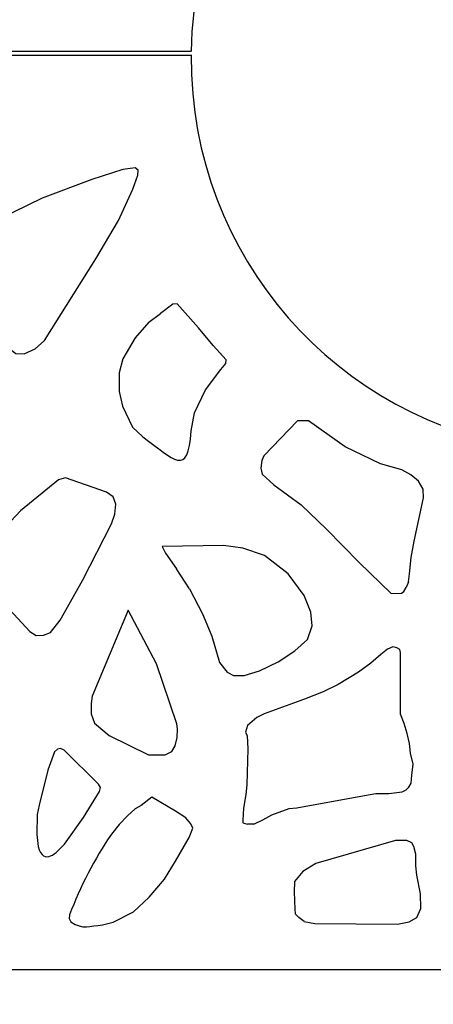
# Model space of a CAD drawing. Units: millimetres. Extents: x -185 to 205, y -143 to 145.
# Drawn here: x 58 to 80, y -67 to -13 of the extents above; entities that cross this region are included whole.
import ezdxf

# ---------------------------------------------------------------- set-up
doc = ezdxf.new("R2010")
doc.units = ezdxf.units.MM
doc.header["$MEASUREMENT"] = 0
doc.layers.add('Camada 1', color=7, linetype='Continuous')

msp = doc.modelspace()

# ---------------------------------------------------------------- linework, layer by layer
at = {"layer": 'Camada 1', "lineweight": 9}
msp.add_open_spline([(205.0091, -130.5631), (205.0091, -130.5631), (205.0091, 143.5453), (205.0091, 143.5453), (205.0091, 143.5453), (205.0091, 143.5453), (-185.0079, 143.5453), (-185.0079, 143.5453)], degree=3, knots=[0, 0, 0, 0, 0.3333333, 0.3333333, 0.3333333, 0.3333333, 1, 1, 1, 1], dxfattribs=at)
at = {"layer": 'Camada 1', "lineweight": 25}
for points, knots in [([(67.2352, -14.8449), (67.2352, -14.8449), (38.7449, -14.8449), (38.7449, -14.8449), (38.7449, -14.8449), (38.7449, -14.8449), (38.7449, 35.045), (38.7449, 35.045), (38.7449, 35.045), (38.7449, 35.045), (138.7362, 35.045), (138.7362, 35.045), (138.7362, 35.045), (138.7362, 35.045), (138.7362, -14.8449), (138.7362, -14.8449), (138.7362, -14.8449), (138.7362, -14.8449), (110.2459, -14.8449), (110.2459, -14.8449)], [0, 0, 0, 0, 0.1666667, 0.1666667, 0.1666667, 0.1666667, 0.3333333, 0.3333333, 0.3333333, 0.3333333, 0.5, 0.5, 0.5, 0.5, 0.6666667, 0.6666667, 0.6666667, 0.6666667, 1, 1, 1, 1]), ([(110.2247, -14.8449), (110.2247, -14.8449), (110.1824, -13.7654), (110.1824, -13.7654), (110.1824, -13.7654), (110.1824, -13.7654), (110.0766, -12.6859), (110.0766, -12.6859), (110.0766, -12.6859), (108.7949, -2.2754), (100.3018, 5.6593), (89.8201, 6.216), (89.8201, 6.216), (89.8201, 6.216), (88.7406, 6.2371), (88.7406, 6.2371), (88.7406, 6.2371), (88.7406, 6.2371), (87.6611, 6.216), (87.6611, 6.216), (87.6611, 6.216), (77.1793, 5.6593), (68.6862, -2.2754), (67.4046, -12.6859), (67.4046, -12.6859), (67.4046, -12.6859), (67.2987, -13.7654), (67.2987, -13.7654), (67.2987, -13.7654), (67.2987, -13.7654), (67.2564, -14.8449), (67.2564, -14.8449)], [0, 0, 0, 0, 0.1111111, 0.1111111, 0.1111111, 0.1111111, 0.2222222, 0.2222222, 0.2222222, 0.2222222, 0.3333333, 0.3333333, 0.3333333, 0.3333333, 0.4444444, 0.4444444, 0.4444444, 0.4444444, 0.5555556, 0.5555556, 0.5555556, 0.5555556, 0.6666667, 0.6666667, 0.6666667, 0.6666667, 0.7777778, 0.7777778, 0.7777778, 0.7777778, 1, 1, 1, 1]), ([(67.2564, -15.0354), (67.2564, -15.0354), (67.2776, -16.0937), (67.2776, -16.0937), (67.2776, -16.0937), (67.2776, -16.0937), (67.3411, -17.1521), (67.3411, -17.1521), (67.3411, -17.1521), (68.296, -27.8514), (76.9581, -36.152), (87.6822, -36.7101), (87.6822, -36.7101), (87.6822, -36.7101), (88.7406, -36.7312), (88.7406, -36.7312), (88.7406, -36.7312), (88.7406, -36.7312), (89.7989, -36.7101), (89.7989, -36.7101), (89.7989, -36.7101), (100.523, -36.152), (109.1851, -27.8514), (110.1401, -17.1521), (110.1401, -17.1521), (110.1401, -17.1521), (110.2036, -16.0937), (110.2036, -16.0937), (110.2036, -16.0937), (110.2036, -16.0937), (110.2247, -15.0354), (110.2247, -15.0354)], [0, 0, 0, 0, 0.1111111, 0.1111111, 0.1111111, 0.1111111, 0.2222222, 0.2222222, 0.2222222, 0.2222222, 0.3333333, 0.3333333, 0.3333333, 0.3333333, 0.4444444, 0.4444444, 0.4444444, 0.4444444, 0.5555556, 0.5555556, 0.5555556, 0.5555556, 0.6666667, 0.6666667, 0.6666667, 0.6666667, 0.7777778, 0.7777778, 0.7777778, 0.7777778, 1, 1, 1, 1]), ([(138.7362, -15.0566), (138.7362, -15.0566), (138.7362, -64.9464), (138.7362, -64.9464), (138.7362, -64.9464), (138.7362, -64.9464), (38.7449, -64.9464), (38.7449, -64.9464), (38.7449, -64.9464), (38.7449, -64.9464), (38.7449, -15.0566), (38.7449, -15.0566), (38.7449, -15.0566), (38.7449, -15.0566), (67.2352, -15.0566), (67.2352, -15.0566)], [0, 0, 0, 0, 0.2, 0.2, 0.2, 0.2, 0.4, 0.4, 0.4, 0.4, 0.6, 0.6, 0.6, 0.6, 1, 1, 1, 1]), ([(63.5311, -21.2795), (63.5311, -21.2795), (61.8377, -21.8299), (61.8377, -21.8299), (61.8377, -21.8299), (61.8377, -21.8299), (59.1496, -22.8459), (59.1496, -22.8459), (59.1496, -22.8459), (59.1496, -22.8459), (56.7789, -23.9889), (56.7789, -23.9889), (56.7789, -23.9889), (56.7789, -23.9889), (55.8476, -24.5604), (55.8476, -24.5604), (55.8476, -24.5604), (55.8476, -24.5604), (55.2761, -25.0895), (55.2761, -25.0895), (55.2761, -25.0895), (55.2761, -25.0895), (55.2126, -25.4705), (55.2126, -25.4705), (55.2126, -25.4705), (55.2126, -25.4705), (55.2549, -25.9785), (55.2549, -25.9785), (55.2549, -25.9785), (55.2549, -25.9785), (55.3607, -26.296), (55.3607, -26.296), (55.3607, -26.296), (55.3607, -26.296), (55.4877, -26.6135), (55.4877, -26.6135), (55.4877, -26.6135), (55.4877, -26.6135), (56.4402, -28.1375), (56.4402, -28.1375), (56.4402, -28.1375), (56.4402, -28.1375), (56.6096, -28.4762), (56.6096, -28.4762), (56.6096, -28.4762), (56.6096, -28.4762), (56.9906, -30.0214), (56.9906, -30.0214), (56.9906, -30.0214), (56.9906, -30.0214), (57.1811, -30.7199), (57.1811, -30.7199), (57.1811, -30.7199), (57.1811, -30.7199), (57.3927, -31.0797), (57.3927, -31.0797), (57.3927, -31.0797), (57.3927, -31.0797), (57.7102, -31.3125), (57.7102, -31.3125), (57.7102, -31.3125), (57.7102, -31.3125), (58.1547, -31.3337), (58.1547, -31.3337), (58.1547, -31.3337), (58.1547, -31.3337), (58.7686, -31.0585), (58.7686, -31.0585), (58.7686, -31.0585), (58.7686, -31.0585), (59.2766, -30.614), (59.2766, -30.614), (59.2766, -30.614), (59.2766, -30.614), (62.0706, -26.1479), (62.0706, -26.1479), (62.0706, -26.1479), (62.0706, -26.1479), (63.2982, -24.0735), (63.2982, -24.0735), (63.2982, -24.0735), (63.2982, -24.0735), (64.0814, -22.359), (64.0814, -22.359), (64.0814, -22.359), (64.0814, -22.359), (64.3566, -21.597), (64.3566, -21.597), (64.3566, -21.597), (64.3566, -21.597), (64.3777, -21.3219), (64.3777, -21.3219), (64.3777, -21.3219), (64.3777, -21.3219), (64.2084, -21.1949), (64.2084, -21.1949)], [0, 0, 0, 0, 0.04, 0.04, 0.04, 0.04, 0.08, 0.08, 0.08, 0.08, 0.12, 0.12, 0.12, 0.12, 0.16, 0.16, 0.16, 0.16, 0.2, 0.2, 0.2, 0.2, 0.24, 0.24, 0.24, 0.24, 0.28, 0.28, 0.28, 0.28, 0.32, 0.32, 0.32, 0.32, 0.36, 0.36, 0.36, 0.36, 0.4, 0.4, 0.4, 0.4, 0.44, 0.44, 0.44, 0.44, 0.48, 0.48, 0.48, 0.48, 0.52, 0.52, 0.52, 0.52, 0.56, 0.56, 0.56, 0.56, 0.6, 0.6, 0.6, 0.6, 0.64, 0.64, 0.64, 0.64, 0.68, 0.68, 0.68, 0.68, 0.72, 0.72, 0.72, 0.72, 0.76, 0.76, 0.76, 0.76, 0.8, 0.8, 0.8, 0.8, 0.84, 0.84, 0.84, 0.84, 0.88, 0.88, 0.88, 0.88, 0.92, 0.92, 0.92, 0.92, 1, 1, 1, 1]), ([(64.9492, -29.6192), (64.9492, -29.6192), (64.2084, -30.4659), (64.2084, -30.4659), (64.2084, -30.4659), (64.2084, -30.4659), (63.5311, -31.6089), (63.5311, -31.6089), (63.5311, -31.6089), (63.5311, -31.6089), (63.3406, -32.3709), (63.3406, -32.3709), (63.3406, -32.3709), (63.3406, -32.3709), (63.3406, -33.3869), (63.3406, -33.3869), (63.3406, -33.3869), (63.3406, -33.3869), (63.5099, -34.1912), (63.5099, -34.1912), (63.5099, -34.1912), (63.5099, -34.1912), (64.0602, -35.3342), (64.0602, -35.3342), (64.0602, -35.3342), (64.0602, -35.3342), (64.6317, -35.8634), (64.6317, -35.8634), (64.6317, -35.8634), (66.3265, -37.1239), (67.0945, -38.106), (67.2564, -35.5459), (67.2564, -35.5459), (67.2564, -35.5459), (67.4469, -34.551), (67.4469, -34.551), (67.4469, -34.551), (67.4469, -34.551), (68.0396, -33.3022), (68.0396, -33.3022), (68.0396, -33.3022), (68.0396, -33.3022), (68.8651, -32.2015), (68.8651, -32.2015), (68.8651, -32.2015), (68.8651, -32.2015), (69.1402, -31.8629), (69.1402, -31.8629), (69.1402, -31.8629), (69.1402, -31.8629), (69.1614, -31.6724), (69.1614, -31.6724), (69.1614, -31.6724), (69.1614, -31.6724), (68.4629, -30.8892), (68.4629, -30.8892), (68.4629, -30.8892), (68.4629, -30.8892), (67.6586, -29.9155), (67.6586, -29.9155), (67.6586, -29.9155), (67.6586, -29.9155), (66.4944, -28.6032), (66.4944, -28.6032), (66.4944, -28.6032), (66.4944, -28.6032), (66.2616, -28.6244), (66.2616, -28.6244), (66.2616, -28.6244), (66.2616, -28.6244), (65.5842, -29.1324), (65.5842, -29.1324)], [0, 0, 0, 0, 0.0526316, 0.0526316, 0.0526316, 0.0526316, 0.1052632, 0.1052632, 0.1052632, 0.1052632, 0.1578947, 0.1578947, 0.1578947, 0.1578947, 0.2105263, 0.2105263, 0.2105263, 0.2105263, 0.2631579, 0.2631579, 0.2631579, 0.2631579, 0.3157895, 0.3157895, 0.3157895, 0.3157895, 0.3684211, 0.3684211, 0.3684211, 0.3684211, 0.4210526, 0.4210526, 0.4210526, 0.4210526, 0.4736842, 0.4736842, 0.4736842, 0.4736842, 0.5263158, 0.5263158, 0.5263158, 0.5263158, 0.5789474, 0.5789474, 0.5789474, 0.5789474, 0.6315789, 0.6315789, 0.6315789, 0.6315789, 0.6842105, 0.6842105, 0.6842105, 0.6842105, 0.7368421, 0.7368421, 0.7368421, 0.7368421, 0.7894737, 0.7894737, 0.7894737, 0.7894737, 0.8421053, 0.8421053, 0.8421053, 0.8421053, 0.8947368, 0.8947368, 0.8947368, 0.8947368, 1, 1, 1, 1]), ([(79.0886, -43.7797), (79.0886, -43.7797), (79.1521, -43.3352), (79.1521, -43.3352), (79.1521, -43.3352), (79.1521, -43.3352), (79.2367, -42.4462), (79.2367, -42.4462), (79.2367, -42.4462), (79.2367, -42.4462), (79.4061, -41.5572), (79.4061, -41.5572), (79.4061, -41.5572), (79.4061, -41.5572), (79.9141, -39.1865), (79.9141, -39.1865), (79.9141, -39.1865), (79.9141, -39.1865), (79.8929, -38.7209), (79.8929, -38.7209), (79.8929, -38.7209), (79.8929, -38.7209), (79.6389, -38.2764), (79.6389, -38.2764), (79.6389, -38.2764), (79.6389, -38.2764), (79.2156, -37.9377), (79.2156, -37.9377), (79.2156, -37.9377), (79.2156, -37.9377), (78.7287, -37.6625), (78.7287, -37.6625), (78.7287, -37.6625), (78.7287, -37.6625), (77.5646, -37.345), (77.5646, -37.345), (77.5646, -37.345), (77.5646, -37.345), (75.6384, -36.4137), (75.6384, -36.4137), (75.6384, -36.4137), (75.6384, -36.4137), (73.6487, -34.9955), (73.6487, -34.9955), (73.6487, -34.9955), (73.6487, -34.9955), (73.0561, -34.9955), (73.0561, -34.9955), (73.0561, -34.9955), (73.0561, -34.9955), (71.2146, -36.9005), (71.2146, -36.9005), (71.2146, -36.9005), (71.2146, -36.9005), (71.1087, -37.1545), (71.1087, -37.1545), (71.1087, -37.1545), (71.1087, -37.1545), (71.0452, -37.5779), (71.0452, -37.5779), (71.0452, -37.5779), (71.0452, -37.5779), (71.1299, -37.8954), (71.1299, -37.8954), (71.1299, -37.8954), (71.1299, -37.8954), (71.7649, -38.488), (71.7649, -38.488), (71.7649, -38.488), (71.7649, -38.488), (73.2466, -39.5675), (73.2466, -39.5675), (73.2466, -39.5675), (73.2466, -39.5675), (74.6224, -40.901), (74.6224, -40.901), (74.6224, -40.901), (74.6224, -40.901), (76.4004, -42.7214), (76.4004, -42.7214), (76.4004, -42.7214), (76.4004, -42.7214), (78.1572, -44.4147), (78.1572, -44.4147), (78.1572, -44.4147), (78.1572, -44.4147), (78.7076, -44.3935), (78.7076, -44.3935), (78.7076, -44.3935), (78.7076, -44.3935), (78.8346, -44.3089), (78.8346, -44.3089), (78.8346, -44.3089), (78.8346, -44.3089), (78.9616, -44.076), (78.9616, -44.076)], [0, 0, 0, 0, 0.04, 0.04, 0.04, 0.04, 0.08, 0.08, 0.08, 0.08, 0.12, 0.12, 0.12, 0.12, 0.16, 0.16, 0.16, 0.16, 0.2, 0.2, 0.2, 0.2, 0.24, 0.24, 0.24, 0.24, 0.28, 0.28, 0.28, 0.28, 0.32, 0.32, 0.32, 0.32, 0.36, 0.36, 0.36, 0.36, 0.4, 0.4, 0.4, 0.4, 0.44, 0.44, 0.44, 0.44, 0.48, 0.48, 0.48, 0.48, 0.52, 0.52, 0.52, 0.52, 0.56, 0.56, 0.56, 0.56, 0.6, 0.6, 0.6, 0.6, 0.64, 0.64, 0.64, 0.64, 0.68, 0.68, 0.68, 0.68, 0.72, 0.72, 0.72, 0.72, 0.76, 0.76, 0.76, 0.76, 0.8, 0.8, 0.8, 0.8, 0.84, 0.84, 0.84, 0.84, 0.88, 0.88, 0.88, 0.88, 0.92, 0.92, 0.92, 0.92, 1, 1, 1, 1]), ([(60.0386, -38.2129), (60.0386, -38.2129), (57.9642, -39.9062), (57.9642, -39.9062), (57.9642, -39.9062), (57.9642, -39.9062), (55.5301, -42.4885), (55.5301, -42.4885), (55.5301, -42.4885), (55.5301, -42.4885), (55.4666, -42.9119), (55.4666, -42.9119), (55.4666, -42.9119), (55.4666, -42.9119), (55.5301, -43.3775), (55.5301, -43.3775), (55.5301, -43.3775), (55.5301, -43.3775), (57.6044, -45.5365), (57.6044, -45.5365), (57.6044, -45.5365), (57.6044, -45.5365), (58.4722, -46.489), (58.4722, -46.489), (58.4722, -46.489), (58.4722, -46.489), (58.8109, -46.7007), (58.8109, -46.7007), (58.8109, -46.7007), (58.8109, -46.7007), (59.2131, -46.6795), (59.2131, -46.6795), (59.2131, -46.6795), (59.2131, -46.6795), (59.5941, -46.5314), (59.5941, -46.5314), (59.5941, -46.5314), (59.5941, -46.5314), (60.1232, -45.8752), (60.1232, -45.8752), (60.1232, -45.8752), (60.1232, -45.8752), (61.3297, -43.695), (61.3297, -43.695), (61.3297, -43.695), (61.3297, -43.695), (62.9172, -40.6047), (62.9172, -40.6047), (62.9172, -40.6047), (62.9172, -40.6047), (63.1077, -40.0755), (63.1077, -40.0755), (63.1077, -40.0755), (63.1077, -40.0755), (63.1501, -39.5464), (63.1501, -39.5464), (63.1501, -39.5464), (63.1501, -39.5464), (63.0019, -39.1442), (63.0019, -39.1442), (63.0019, -39.1442), (63.0019, -39.1442), (62.6421, -38.8902), (62.6421, -38.8902), (62.6421, -38.8902), (62.6421, -38.8902), (60.4196, -38.107), (60.4196, -38.107)], [0, 0, 0, 0, 0.0555556, 0.0555556, 0.0555556, 0.0555556, 0.1111111, 0.1111111, 0.1111111, 0.1111111, 0.1666667, 0.1666667, 0.1666667, 0.1666667, 0.2222222, 0.2222222, 0.2222222, 0.2222222, 0.2777778, 0.2777778, 0.2777778, 0.2777778, 0.3333333, 0.3333333, 0.3333333, 0.3333333, 0.3888889, 0.3888889, 0.3888889, 0.3888889, 0.4444444, 0.4444444, 0.4444444, 0.4444444, 0.5, 0.5, 0.5, 0.5, 0.5555556, 0.5555556, 0.5555556, 0.5555556, 0.6111111, 0.6111111, 0.6111111, 0.6111111, 0.6666667, 0.6666667, 0.6666667, 0.6666667, 0.7222222, 0.7222222, 0.7222222, 0.7222222, 0.7777778, 0.7777778, 0.7777778, 0.7777778, 0.8333333, 0.8333333, 0.8333333, 0.8333333, 0.8888889, 0.8888889, 0.8888889, 0.8888889, 1, 1, 1, 1]), ([(67.1717, -44.1607), (67.1717, -44.1607), (67.8702, -45.5154), (67.8702, -45.5154), (67.8702, -45.5154), (67.8702, -45.5154), (68.3782, -46.743), (68.3782, -46.743), (68.3782, -46.743), (68.3782, -46.743), (68.8016, -48.1824), (68.8016, -48.1824), (68.8016, -48.1824), (68.8016, -48.1824), (69.2249, -48.7115), (69.2249, -48.7115), (69.2249, -48.7115), (69.2249, -48.7115), (69.5636, -48.8809), (69.5636, -48.8809), (69.5636, -48.8809), (69.5636, -48.8809), (70.1351, -48.8809), (70.1351, -48.8809), (70.1351, -48.8809), (70.1351, -48.8809), (70.9817, -48.6269), (70.9817, -48.6269), (70.9817, -48.6269), (70.9817, -48.6269), (71.9977, -48.14), (71.9977, -48.14), (71.9977, -48.14), (71.9977, -48.14), (72.9079, -47.5474), (72.9079, -47.5474), (72.9079, -47.5474), (72.9079, -47.5474), (73.5852, -46.9124), (73.5852, -46.9124), (73.5852, -46.9124), (73.5852, -46.9124), (73.8392, -46.1715), (73.8392, -46.1715), (73.8392, -46.1715), (73.8392, -46.1715), (73.7757, -45.4307), (73.7757, -45.4307), (73.7757, -45.4307), (73.7757, -45.4307), (73.4159, -44.5205), (73.4159, -44.5205), (73.4159, -44.5205), (73.4159, -44.5205), (72.5481, -43.3352), (72.5481, -43.3352), (72.5481, -43.3352), (72.5481, -43.3352), (71.2569, -42.3404), (71.2569, -42.3404), (71.2569, -42.3404), (71.2569, -42.3404), (70.0716, -41.9382), (70.0716, -41.9382), (70.0716, -41.9382), (70.0716, -41.9382), (69.0132, -41.79), (69.0132, -41.79), (69.0132, -41.79), (69.0132, -41.79), (65.6689, -41.8535), (65.6689, -41.8535), (65.6689, -41.8535), (65.6689, -41.8535), (65.8594, -42.2134), (65.8594, -42.2134), (65.8594, -42.2134), (65.8594, -42.2134), (66.4521, -43.06), (66.4521, -43.06)], [0, 0, 0, 0, 0.047619, 0.047619, 0.047619, 0.047619, 0.0952381, 0.0952381, 0.0952381, 0.0952381, 0.1428571, 0.1428571, 0.1428571, 0.1428571, 0.1904762, 0.1904762, 0.1904762, 0.1904762, 0.2380952, 0.2380952, 0.2380952, 0.2380952, 0.2857143, 0.2857143, 0.2857143, 0.2857143, 0.3333333, 0.3333333, 0.3333333, 0.3333333, 0.3809524, 0.3809524, 0.3809524, 0.3809524, 0.4285714, 0.4285714, 0.4285714, 0.4285714, 0.4761905, 0.4761905, 0.4761905, 0.4761905, 0.5238095, 0.5238095, 0.5238095, 0.5238095, 0.5714286, 0.5714286, 0.5714286, 0.5714286, 0.6190476, 0.6190476, 0.6190476, 0.6190476, 0.6666667, 0.6666667, 0.6666667, 0.6666667, 0.7142857, 0.7142857, 0.7142857, 0.7142857, 0.7619048, 0.7619048, 0.7619048, 0.7619048, 0.8095238, 0.8095238, 0.8095238, 0.8095238, 0.8571429, 0.8571429, 0.8571429, 0.8571429, 0.9047619, 0.9047619, 0.9047619, 0.9047619, 1, 1, 1, 1]), ([(61.8589, -50.0027), (61.8589, -50.0027), (61.8166, -50.4049), (61.8166, -50.4049), (61.8166, -50.4049), (61.8166, -50.4049), (61.8166, -50.9764), (61.8166, -50.9764), (61.8166, -50.9764), (61.8166, -50.9764), (61.9859, -51.4844), (61.9859, -51.4844), (61.9859, -51.4844), (61.9859, -51.4844), (62.7902, -52.1617), (62.7902, -52.1617), (62.7902, -52.1617), (62.7902, -52.1617), (64.9281, -53.22), (64.9281, -53.22), (64.9281, -53.22), (64.9281, -53.22), (65.8382, -53.22), (65.8382, -53.22), (65.8382, -53.22), (65.8382, -53.22), (66.1981, -53.0295), (66.1981, -53.0295), (66.1981, -53.0295), (66.1981, -53.0295), (66.3886, -52.712), (66.3886, -52.712), (66.3886, -52.712), (66.3886, -52.712), (66.4944, -52.2675), (66.4944, -52.2675), (66.4944, -52.2675), (66.4944, -52.2675), (66.5156, -51.8019), (66.5156, -51.8019), (66.5156, -51.8019), (66.5156, -51.8019), (66.4732, -51.5267), (66.4732, -51.5267), (66.4732, -51.5267), (66.4732, -51.5267), (65.3726, -48.2459), (65.3726, -48.2459), (65.3726, -48.2459), (65.3726, -48.2459), (63.8274, -45.3249), (63.8274, -45.3249)], [0, 0, 0, 0, 0.0714286, 0.0714286, 0.0714286, 0.0714286, 0.1428571, 0.1428571, 0.1428571, 0.1428571, 0.2142857, 0.2142857, 0.2142857, 0.2142857, 0.2857143, 0.2857143, 0.2857143, 0.2857143, 0.3571429, 0.3571429, 0.3571429, 0.3571429, 0.4285714, 0.4285714, 0.4285714, 0.4285714, 0.5, 0.5, 0.5, 0.5, 0.5714286, 0.5714286, 0.5714286, 0.5714286, 0.6428571, 0.6428571, 0.6428571, 0.6428571, 0.7142857, 0.7142857, 0.7142857, 0.7142857, 0.7857143, 0.7857143, 0.7857143, 0.7857143, 0.8571429, 0.8571429, 0.8571429, 0.8571429, 1, 1, 1, 1]), ([(70.6642, -56.9877), (70.6642, -56.9877), (71.1511, -56.7549), (71.1511, -56.7549), (71.1511, -56.7549), (71.1511, -56.7549), (71.6591, -56.4797), (71.6591, -56.4797), (71.6591, -56.4797), (71.6591, -56.4797), (72.5904, -56.141), (72.5904, -56.141), (72.5904, -56.141), (72.5904, -56.141), (73.0137, -56.0987), (73.0137, -56.0987), (73.0137, -56.0987), (73.0137, -56.0987), (76.6967, -55.4214), (76.6967, -55.4214), (76.6967, -55.4214), (76.6967, -55.4214), (77.3106, -55.3155), (77.3106, -55.3155), (77.3106, -55.3155), (77.3106, -55.3155), (78.0302, -55.3155), (78.0302, -55.3155), (78.0302, -55.3155), (78.0302, -55.3155), (78.7499, -55.2309), (78.7499, -55.2309), (78.7499, -55.2309), (78.7499, -55.2309), (78.9616, -55.125), (78.9616, -55.125), (78.9616, -55.125), (78.9616, -55.125), (79.1097, -54.9769), (79.1097, -54.9769), (79.1097, -54.9769), (79.1097, -54.9769), (79.2367, -54.7652), (79.2367, -54.7652), (79.2367, -54.7652), (79.2367, -54.7652), (79.2791, -54.3207), (79.2791, -54.3207), (79.2791, -54.3207), (79.2791, -54.3207), (79.3426, -53.728), (79.3426, -53.728), (79.3426, -53.728), (79.3426, -53.728), (79.1944, -53.1142), (79.1944, -53.1142), (79.1944, -53.1142), (79.1944, -53.1142), (79.1521, -52.585), (79.1521, -52.585), (79.1521, -52.585), (79.1521, -52.585), (79.0251, -52.0559), (79.0251, -52.0559), (79.0251, -52.0559), (79.0251, -52.0559), (78.8557, -51.5055), (78.8557, -51.5055), (78.8557, -51.5055), (78.8557, -51.5055), (78.6652, -50.9975), (78.6652, -50.9975), (78.6652, -50.9975), (78.6652, -50.9975), (78.6652, -47.632), (78.6652, -47.632), (78.6652, -47.632), (78.6652, -47.632), (78.6229, -47.4627), (78.6229, -47.4627), (78.6229, -47.4627), (78.6229, -47.4627), (78.4536, -47.378), (78.4536, -47.378), (78.4536, -47.378), (78.4536, -47.378), (78.2419, -47.3145), (78.2419, -47.3145), (78.2419, -47.3145), (78.2419, -47.3145), (77.9456, -47.4415), (77.9456, -47.4415), (77.9456, -47.4415), (77.9456, -47.4415), (77.5857, -47.7379), (77.5857, -47.7379), (77.5857, -47.7379), (77.5857, -47.7379), (77.0354, -48.2035), (77.0354, -48.2035), (77.0354, -48.2035), (77.0354, -48.2035), (76.3792, -48.7115), (76.3792, -48.7115), (76.3792, -48.7115), (76.3792, -48.7115), (75.2574, -49.3677), (75.2574, -49.3677), (75.2574, -49.3677), (75.2574, -49.3677), (74.4531, -49.7699), (74.4531, -49.7699), (74.4531, -49.7699), (74.4531, -49.7699), (73.4371, -50.172), (73.4371, -50.172), (73.4371, -50.172), (73.4371, -50.172), (72.2306, -50.6165), (72.2306, -50.6165), (72.2306, -50.6165), (72.2306, -50.6165), (71.2357, -50.9764), (71.2357, -50.9764), (71.2357, -50.9764), (71.2357, -50.9764), (70.8336, -51.1669), (70.8336, -51.1669), (70.8336, -51.1669), (70.8336, -51.1669), (70.3256, -51.6114), (70.3256, -51.6114), (70.3256, -51.6114), (70.3256, -51.6114), (70.2197, -51.9712), (70.2197, -51.9712), (70.2197, -51.9712), (70.2197, -51.9712), (70.3044, -52.1829), (70.3044, -52.1829), (70.3044, -52.1829), (70.3044, -52.1829), (70.3467, -52.8814), (70.3467, -52.8814), (70.3467, -52.8814), (70.3467, -52.8814), (70.2832, -54.8499), (70.2832, -54.8499), (70.2832, -54.8499), (70.2832, -54.8499), (70.2409, -55.379), (70.2409, -55.379), (70.2409, -55.379), (70.2409, -55.379), (70.1139, -56.1199), (70.1139, -56.1199), (70.1139, -56.1199), (70.1139, -56.1199), (70.0716, -56.776), (70.0716, -56.776), (70.0716, -56.776), (70.0716, -56.776), (70.0716, -56.9242), (70.0716, -56.9242), (70.0716, -56.9242), (70.0716, -56.9242), (70.3256, -56.9877), (70.3256, -56.9877)], [0, 0, 0, 0, 0.0232558, 0.0232558, 0.0232558, 0.0232558, 0.0465116, 0.0465116, 0.0465116, 0.0465116, 0.0697674, 0.0697674, 0.0697674, 0.0697674, 0.0930233, 0.0930233, 0.0930233, 0.0930233, 0.1162791, 0.1162791, 0.1162791, 0.1162791, 0.1395349, 0.1395349, 0.1395349, 0.1395349, 0.1627907, 0.1627907, 0.1627907, 0.1627907, 0.1860465, 0.1860465, 0.1860465, 0.1860465, 0.2093023, 0.2093023, 0.2093023, 0.2093023, 0.2325581, 0.2325581, 0.2325581, 0.2325581, 0.255814, 0.255814, 0.255814, 0.255814, 0.2790698, 0.2790698, 0.2790698, 0.2790698, 0.3023256, 0.3023256, 0.3023256, 0.3023256, 0.3255814, 0.3255814, 0.3255814, 0.3255814, 0.3488372, 0.3488372, 0.3488372, 0.3488372, 0.372093, 0.372093, 0.372093, 0.372093, 0.3953488, 0.3953488, 0.3953488, 0.3953488, 0.4186047, 0.4186047, 0.4186047, 0.4186047, 0.4418605, 0.4418605, 0.4418605, 0.4418605, 0.4651163, 0.4651163, 0.4651163, 0.4651163, 0.4883721, 0.4883721, 0.4883721, 0.4883721, 0.5116279, 0.5116279, 0.5116279, 0.5116279, 0.5348837, 0.5348837, 0.5348837, 0.5348837, 0.5581395, 0.5581395, 0.5581395, 0.5581395, 0.5813953, 0.5813953, 0.5813953, 0.5813953, 0.6046512, 0.6046512, 0.6046512, 0.6046512, 0.627907, 0.627907, 0.627907, 0.627907, 0.6511628, 0.6511628, 0.6511628, 0.6511628, 0.6744186, 0.6744186, 0.6744186, 0.6744186, 0.6976744, 0.6976744, 0.6976744, 0.6976744, 0.7209302, 0.7209302, 0.7209302, 0.7209302, 0.744186, 0.744186, 0.744186, 0.744186, 0.7674419, 0.7674419, 0.7674419, 0.7674419, 0.7906977, 0.7906977, 0.7906977, 0.7906977, 0.8139535, 0.8139535, 0.8139535, 0.8139535, 0.8372093, 0.8372093, 0.8372093, 0.8372093, 0.8604651, 0.8604651, 0.8604651, 0.8604651, 0.8837209, 0.8837209, 0.8837209, 0.8837209, 0.9069767, 0.9069767, 0.9069767, 0.9069767, 0.9302326, 0.9302326, 0.9302326, 0.9302326, 0.9534884, 0.9534884, 0.9534884, 0.9534884, 1, 1, 1, 1]), ([(62.3246, -54.998), (62.3246, -54.998), (62.2187, -54.8075), (62.2187, -54.8075), (62.2187, -54.8075), (62.2187, -54.8075), (60.3349, -52.966), (60.3349, -52.966), (60.3349, -52.966), (60.3349, -52.966), (60.1444, -52.8602), (60.1444, -52.8602), (60.1444, -52.8602), (60.1444, -52.8602), (59.9751, -52.9025), (59.9751, -52.9025), (59.9751, -52.9025), (59.9751, -52.9025), (59.8057, -53.0507), (59.8057, -53.0507), (59.8057, -53.0507), (59.8057, -53.0507), (59.4459, -54.0455), (59.4459, -54.0455), (59.4459, -54.0455), (59.4459, -54.0455), (58.9802, -55.9505), (58.9802, -55.9505), (58.9802, -55.9505), (58.9802, -55.9505), (58.8744, -56.4585), (58.8744, -56.4585), (58.8744, -56.4585), (58.8744, -56.4585), (58.8532, -57.5592), (58.8532, -57.5592), (58.8532, -57.5592), (58.8532, -57.5592), (58.9167, -58.2154), (58.9167, -58.2154), (58.9167, -58.2154), (59.2441, -59.2882), (59.9243, -58.5442), (60.3561, -58.0884), (60.3561, -58.0884), (60.3561, -58.0884), (61.3932, -56.6279), (61.3932, -56.6279), (61.3932, -56.6279), (61.3932, -56.6279), (62.2611, -55.2097), (62.2611, -55.2097)], [0, 0, 0, 0, 0.0714286, 0.0714286, 0.0714286, 0.0714286, 0.1428571, 0.1428571, 0.1428571, 0.1428571, 0.2142857, 0.2142857, 0.2142857, 0.2142857, 0.2857143, 0.2857143, 0.2857143, 0.2857143, 0.3571429, 0.3571429, 0.3571429, 0.3571429, 0.4285714, 0.4285714, 0.4285714, 0.4285714, 0.5, 0.5, 0.5, 0.5, 0.5714286, 0.5714286, 0.5714286, 0.5714286, 0.6428571, 0.6428571, 0.6428571, 0.6428571, 0.7142857, 0.7142857, 0.7142857, 0.7142857, 0.7857143, 0.7857143, 0.7857143, 0.7857143, 0.8571429, 0.8571429, 0.8571429, 0.8571429, 1, 1, 1, 1]), ([(63.7851, -56.5432), (63.7851, -56.5432), (63.3406, -57.0089), (63.3406, -57.0089), (63.3406, -57.0089), (63.3406, -57.0089), (62.9172, -57.538), (62.9172, -57.538), (62.9172, -57.538), (61.9894, -58.8966), (61.2108, -60.41), (60.6312, -61.9407), (60.6312, -61.9407), (60.6312, -61.9407), (60.6101, -62.1312), (60.6101, -62.1312), (60.6101, -62.1312), (60.6101, -62.1312), (60.6947, -62.3217), (60.6947, -62.3217), (60.6947, -62.3217), (61.4109, -62.781), (61.6931, -62.5246), (62.4304, -62.491), (62.4304, -62.491), (62.4304, -62.491), (63.0019, -62.3429), (63.0019, -62.3429), (63.0019, -62.3429), (63.0019, -62.3429), (64.1237, -61.7714), (64.1237, -61.7714), (64.1237, -61.7714), (64.1237, -61.7714), (64.9704, -60.967), (64.9704, -60.967), (64.9704, -60.967), (64.9704, -60.967), (65.7959, -59.9934), (65.7959, -59.9934), (65.7959, -59.9934), (65.7959, -59.9934), (66.4097, -59.0197), (66.4097, -59.0197), (66.4097, -59.0197), (66.4097, -59.0197), (67.1506, -57.7285), (67.1506, -57.7285), (67.1506, -57.7285), (67.1506, -57.7285), (67.3411, -57.2205), (67.3411, -57.2205), (67.3411, -57.2205), (67.3411, -57.2205), (67.2352, -56.9665), (67.2352, -56.9665), (67.2352, -56.9665), (67.2352, -56.9665), (66.9601, -56.649), (66.9601, -56.649), (66.9601, -56.649), (66.9601, -56.649), (66.4097, -56.2892), (66.4097, -56.2892), (66.4097, -56.2892), (66.4097, -56.2892), (65.1186, -55.5272), (65.1186, -55.5272), (65.1186, -55.5272), (65.1186, -55.5272), (64.5259, -55.9717), (64.5259, -55.9717), (64.5259, -55.9717), (64.5259, -55.9717), (64.2084, -56.1622), (64.2084, -56.1622)], [0, 0, 0, 0, 0.05, 0.05, 0.05, 0.05, 0.1, 0.1, 0.1, 0.1, 0.15, 0.15, 0.15, 0.15, 0.2, 0.2, 0.2, 0.2, 0.25, 0.25, 0.25, 0.25, 0.3, 0.3, 0.3, 0.3, 0.35, 0.35, 0.35, 0.35, 0.4, 0.4, 0.4, 0.4, 0.45, 0.45, 0.45, 0.45, 0.5, 0.5, 0.5, 0.5, 0.55, 0.55, 0.55, 0.55, 0.6, 0.6, 0.6, 0.6, 0.65, 0.65, 0.65, 0.65, 0.7, 0.7, 0.7, 0.7, 0.75, 0.75, 0.75, 0.75, 0.8, 0.8, 0.8, 0.8, 0.85, 0.85, 0.85, 0.85, 0.9, 0.9, 0.9, 0.9, 1, 1, 1, 1]), ([(73.4159, -62.3005), (73.4159, -62.3005), (73.9874, -62.4064), (73.9874, -62.4064), (73.9874, -62.4064), (73.9874, -62.4064), (78.4959, -62.4487), (78.4959, -62.4487), (78.4959, -62.4487), (78.4959, -62.4487), (79.1309, -62.3217), (79.1309, -62.3217), (79.1309, -62.3217), (79.1309, -62.3217), (79.5542, -62.0889), (79.5542, -62.0889), (79.5542, -62.0889), (79.5542, -62.0889), (79.7659, -61.602), (79.7659, -61.602), (79.7659, -61.602), (79.7659, -61.602), (79.7447, -60.7977), (79.7447, -60.7977), (79.7447, -60.7977), (79.7447, -60.7977), (79.5542, -59.7817), (79.5542, -59.7817), (79.5542, -59.7817), (79.5542, -59.7817), (79.4907, -59.2737), (79.4907, -59.2737), (79.4907, -59.2737), (79.4907, -59.2737), (79.4907, -58.6387), (79.4907, -58.6387), (79.4907, -58.6387), (79.4907, -58.6387), (79.3849, -58.2154), (79.3849, -58.2154), (79.3849, -58.2154), (79.3849, -58.2154), (79.2791, -58.0037), (79.2791, -58.0037), (79.2791, -58.0037), (79.2791, -58.0037), (79.0039, -57.8767), (79.0039, -57.8767), (79.0039, -57.8767), (79.0039, -57.8767), (78.3901, -57.8767), (78.3901, -57.8767), (78.3901, -57.8767), (78.3901, -57.8767), (74.0509, -59.1467), (74.0509, -59.1467), (74.0509, -59.1467), (74.0509, -59.1467), (73.3312, -59.57), (73.3312, -59.57), (73.3312, -59.57), (73.3312, -59.57), (72.8867, -60.1204), (72.8867, -60.1204), (72.8867, -60.1204), (72.8867, -60.1204), (72.8656, -60.6919), (72.8656, -60.6919), (72.8656, -60.6919), (72.8656, -60.6919), (72.9079, -61.6232), (72.9079, -61.6232), (72.9079, -61.6232), (72.9079, -61.6232), (72.9291, -61.8772), (72.9291, -61.8772), (72.9291, -61.8772), (72.9291, -61.8772), (73.1196, -62.0889), (73.1196, -62.0889)], [0, 0, 0, 0, 0.047619, 0.047619, 0.047619, 0.047619, 0.0952381, 0.0952381, 0.0952381, 0.0952381, 0.1428571, 0.1428571, 0.1428571, 0.1428571, 0.1904762, 0.1904762, 0.1904762, 0.1904762, 0.2380952, 0.2380952, 0.2380952, 0.2380952, 0.2857143, 0.2857143, 0.2857143, 0.2857143, 0.3333333, 0.3333333, 0.3333333, 0.3333333, 0.3809524, 0.3809524, 0.3809524, 0.3809524, 0.4285714, 0.4285714, 0.4285714, 0.4285714, 0.4761905, 0.4761905, 0.4761905, 0.4761905, 0.5238095, 0.5238095, 0.5238095, 0.5238095, 0.5714286, 0.5714286, 0.5714286, 0.5714286, 0.6190476, 0.6190476, 0.6190476, 0.6190476, 0.6666667, 0.6666667, 0.6666667, 0.6666667, 0.7142857, 0.7142857, 0.7142857, 0.7142857, 0.7619048, 0.7619048, 0.7619048, 0.7619048, 0.8095238, 0.8095238, 0.8095238, 0.8095238, 0.8571429, 0.8571429, 0.8571429, 0.8571429, 0.9047619, 0.9047619, 0.9047619, 0.9047619, 1, 1, 1, 1])]:
    msp.add_open_spline(points, degree=3, knots=knots, dxfattribs=at)
for points in [[(64.2084, -21.1949), (64.2084, -21.1949), (63.5311, -21.2796), (63.5311, -21.2796)], [(64.9492, -29.6192), (64.9492, -29.6192), (65.5842, -29.1324), (65.5842, -29.1324)], [(60.4196, -38.1071), (60.4196, -38.1071), (60.0386, -38.2129), (60.0386, -38.2129)], [(67.1717, -44.1607), (67.1717, -44.1607), (66.4521, -43.0601), (66.4521, -43.0601)], [(79.0886, -43.7797), (79.0886, -43.7797), (78.9616, -44.0761), (78.9616, -44.0761)], [(63.8274, -45.3249), (63.8274, -45.3249), (61.8589, -50.0027), (61.8589, -50.0027)], [(62.2611, -55.2097), (62.2611, -55.2097), (62.3246, -54.9981), (62.3246, -54.9981)], [(63.7851, -56.5432), (63.7851, -56.5432), (64.2084, -56.1622), (64.2084, -56.1622)], [(70.6642, -56.9877), (70.6642, -56.9877), (70.3256, -56.9877), (70.3256, -56.9877)], [(73.4159, -62.3006), (73.4159, -62.3006), (73.1196, -62.0889), (73.1196, -62.0889)]]:
    msp.add_open_spline(points, degree=3, dxfattribs=at)

doc.saveas('drawing.dxf')
